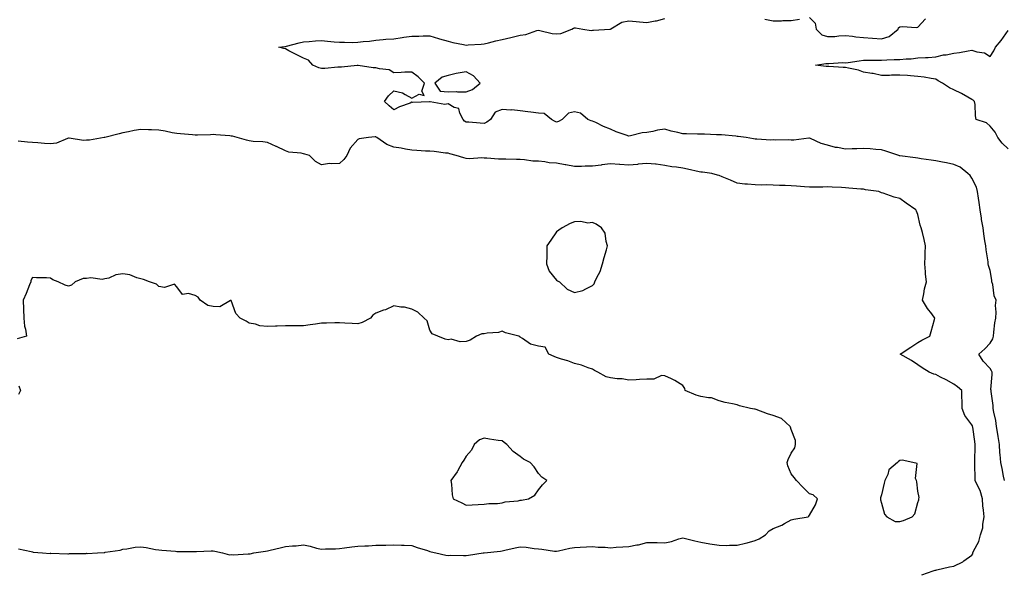
# Model space of a CAD drawing. Units: inches. Extents: x 942083 to 944723, y 7253018 to 7255658.
# Drawn here: x 943631 to 944176, y 7254200 to 7254507 of the extents above; entities that cross this region are included whole.
import ezdxf

# ---------------------------------------------------------------- set-up
doc = ezdxf.new("R2010")
doc.units = ezdxf.units.IN
doc.header["$MEASUREMENT"] = 0
doc.layers.add('Contour_94207253', color=7, linetype='Continuous', true_color=0x153b82)

msp = doc.modelspace()

# ---------------------------------------------------------------- linework, layer by layer
at = {"layer": 'Contour_94207253'}
for points in [[(944176.06, 7254251.92, 3225), (944175.5, 7254254.47, 3225), (944174.73, 7254258.6, 3225), (944173.96, 7254261.92, 3225), (944173.66, 7254266.31, 3225), (944173.44, 7254267.31, 3225), (944173.22, 7254271.92, 3225), (944172.49, 7254276.36, 3225), (944172.31, 7254277.66, 3225), (944171.64, 7254281.92, 3225), (944171.35, 7254285.22, 3225), (944170.11, 7254289.86, 3225), (944169.86, 7254291.92, 3225), (944169.72, 7254293.59, 3225), (944168.74, 7254301.23, 3225), (944168.68, 7254301.92, 3225), (944168.57, 7254302.44, 3225), (944169.32, 7254310.65, 3225), (944169.15, 7254311.92, 3225), (944168.87, 7254312.74, 3225), (944168.05, 7254314.04, 3225), (944164.16, 7254318.03, 3225), (944161.77, 7254321.92, 3225), (944165.12, 7254324.85, 3225), (944168.05, 7254327.96, 3225), (944169.62, 7254330.35, 3225), (944169.94, 7254331.92, 3225), (944170.24, 7254334.11, 3225), (944170.76, 7254339.21, 3225), (944171.17, 7254341.92, 3225), (944171.42, 7254345.29, 3225), (944171.02, 7254348.95, 3225), (944171.37, 7254351.92, 3225), (944170.4, 7254354.27, 3225), (944169.51, 7254360.46, 3225), (944169.1, 7254361.92, 3225), (944169.1, 7254362.97, 3225), (944168.05, 7254368.25, 3225), (944167.22, 7254371.09, 3225), (944167.08, 7254371.92, 3225), (944166.95, 7254373.02, 3225), (944165.92, 7254379.79, 3225), (944165.69, 7254381.92, 3225), (944165.26, 7254384.71, 3225), (944164.7, 7254388.57, 3225), (944164.16, 7254391.92, 3225), (944163.41, 7254396.56, 3225), (944163.3, 7254397.17, 3225), (944162.56, 7254401.92, 3225), (944162.05, 7254405.92, 3225), (944161.68, 7254408.29, 3225), (944161.19, 7254411.92, 3225), (944160.54, 7254414.41, 3225), (944158.05, 7254419.44, 3225), (944156.97, 7254420.84, 3225), (944155.8, 7254421.92, 3225), (944151.52, 7254425.39, 3225), (944148.05, 7254426.99, 3225), (944144.04, 7254427.91, 3225), (944141.78, 7254428.19, 3225), (944138.05, 7254428.91, 3225), (944135.49, 7254429.36, 3225), (944129.85, 7254430.12, 3225), (944128.05, 7254430.42, 3225), (944126.78, 7254430.65, 3225), (944118.21, 7254431.76, 3225), (944117.94, 7254431.81, 3225), (944117.59, 7254431.92, 3225), (944110.45, 7254434.32, 3225), (944108.05, 7254435, 3225), (944104.77, 7254435.2, 3225), (944101.79, 7254435.66, 3225), (944098.05, 7254435.86, 3225), (944094.33, 7254435.64, 3225), (944091.77, 7254435.64, 3225), (944088.05, 7254435.45, 3225), (944083.68, 7254436.29, 3225), (944082.48, 7254436.35, 3225), (944078.05, 7254437.57, 3225), (944074.67, 7254438.54, 3225), (944068.64, 7254441.33, 3225), (944068.05, 7254441.56, 3225), (944067.7, 7254441.57, 3225), (944059.51, 7254440.46, 3225), (944058.05, 7254440.5, 3225), (944056.7, 7254440.57, 3225), (944049.47, 7254440.5, 3225), (944048.05, 7254440.57, 3225), (944046.64, 7254440.51, 3225), (944039, 7254440.97, 3225), (944038.05, 7254440.93, 3225), (944037.21, 7254441.08, 3225), (944032.99, 7254441.92, 3225), (944028.62, 7254442.49, 3225), (944028.05, 7254442.53, 3225), (944027.4, 7254442.57, 3225), (944019.44, 7254443.31, 3225), (944018.05, 7254443.39, 3225), (944016.62, 7254443.35, 3225), (944009.93, 7254443.8, 3225), (944008.05, 7254443.76, 3225), (944006.18, 7254443.79, 3225), (944000.1, 7254443.97, 3225), (943998.05, 7254443.99, 3225), (943995.27, 7254444.7, 3225), (943991.6, 7254445.47, 3225), (943988.05, 7254446.51, 3225), (943984.04, 7254445.93, 3225), (943981.41, 7254445.28, 3225), (943978.05, 7254444.7, 3225), (943975.57, 7254444.4, 3225), (943969, 7254442.87, 3225), (943968.05, 7254442.73, 3225), (943966.74, 7254443.23, 3225), (943961.21, 7254445.08, 3225), (943958.05, 7254446.48, 3225), (943954.14, 7254448.01, 3225), (943949.78, 7254450.19, 3225), (943948.05, 7254450.98, 3225), (943947.2, 7254451.07, 3225), (943945.4, 7254451.92, 3225), (943941.47, 7254455.34, 3225), (943938.05, 7254456.19, 3225), (943934.69, 7254455.28, 3225), (943931.29, 7254451.92, 3225), (943929.22, 7254450.75, 3225), (943928.05, 7254450.46, 3225), (943927, 7254450.87, 3225), (943925.35, 7254451.92, 3225), (943921.34, 7254455.21, 3225), (943918.05, 7254455.46, 3225), (943913.98, 7254455.99, 3225), (943912.2, 7254456.07, 3225), (943908.05, 7254456.75, 3225), (943903.3, 7254457.17, 3225), (943902.86, 7254457.11, 3225), (943898.05, 7254457.39, 3225), (943894.09, 7254455.88, 3225), (943891.59, 7254451.92, 3225), (943889.6, 7254450.37, 3225), (943888.05, 7254449.68, 3225), (943885.94, 7254449.81, 3225), (943879.63, 7254450.34, 3225), (943878.05, 7254450.45, 3225), (943877.12, 7254450.99, 3225), (943876.49, 7254451.92, 3225), (943874.54, 7254455.43, 3225), (943874.03, 7254457.9, 3225), (943871.48, 7254458.49, 3225), (943868.05, 7254460.45, 3225), (943866.29, 7254460.16, 3225), (943858.26, 7254461.71, 3225), (943858.05, 7254461.62, 3225), (943857.77, 7254461.64, 3225), (943848.61, 7254461.36, 3225), (943848.05, 7254461.39, 3225), (943847.13, 7254461, 3225), (943841.16, 7254458.81, 3225), (943838.05, 7254457.2, 3225), (943835.52, 7254459.39, 3225), (943832.95, 7254461.92, 3225), (943835.08, 7254464.89, 3225), (943838.05, 7254467.82, 3225), (943842.84, 7254466.71, 3225), (943844.3, 7254465.67, 3225), (943848.05, 7254463.72, 3225), (943852.01, 7254465.88, 3225), (943854.8, 7254465.17, 3225), (943853.64, 7254467.51, 3225), (943855, 7254471.92, 3225), (943851.55, 7254475.42, 3225), (943848.05, 7254478.03, 3225), (943844.12, 7254477.99, 3225), (943842.16, 7254477.81, 3225), (943838.05, 7254477.74, 3225), (943835.51, 7254479.38, 3225), (943830.13, 7254479.84, 3225), (943828.05, 7254480.49, 3225), (943826.61, 7254480.48, 3225), (943818.26, 7254481.71, 3225), (943818.05, 7254481.71, 3225), (943817.86, 7254481.73, 3225), (943809.13, 7254480.84, 3225), (943808.05, 7254480.93, 3225), (943807.03, 7254480.9, 3225), (943799.86, 7254480.11, 3225), (943798.05, 7254480.06, 3225), (943796.58, 7254480.45, 3225), (943793.19, 7254481.92, 3225), (943790.79, 7254484.66, 3225), (943788.05, 7254485.88, 3225), (943783.94, 7254487.81, 3225), (943780.03, 7254489.94, 3225), (943778.05, 7254490.96, 3225), (943777.24, 7254491.11, 3225), (943774.36, 7254491.92, 3225), (943777.67, 7254492.3, 3225), (943778.05, 7254492.36, 3225), (943778.64, 7254492.51, 3225), (943785.64, 7254494.33, 3225), (943788.05, 7254494.94, 3225), (943791.27, 7254495.14, 3225), (943794.63, 7254495.34, 3225), (943798.05, 7254495.57, 3225), (943801.31, 7254495.18, 3225), (943805.02, 7254494.95, 3225), (943808.05, 7254494.63, 3225), (943810.79, 7254494.66, 3225), (943815.4, 7254494.57, 3225), (943818.05, 7254494.6, 3225), (943821.1, 7254494.97, 3225), (943824.66, 7254495.31, 3225), (943828.05, 7254495.73, 3225), (943832.22, 7254496.09, 3225), (943833.72, 7254496.25, 3225), (943838.05, 7254496.61, 3225), (943842.66, 7254497.31, 3225), (943843.56, 7254497.43, 3225), (943848.05, 7254498.09, 3225), (943851.92, 7254498.05, 3225), (943854.35, 7254498.22, 3225), (943858.05, 7254498.18, 3225), (943862.84, 7254496.71, 3225), (943863.39, 7254496.58, 3225), (943868.05, 7254495.24, 3225), (943870.69, 7254494.56, 3225), (943876.61, 7254493.36, 3225), (943878.05, 7254493.02, 3225), (943879.28, 7254493.15, 3225), (943886.39, 7254493.58, 3225), (943888.05, 7254493.79, 3225), (943890.47, 7254494.34, 3225), (943894.59, 7254495.38, 3225), (943898.05, 7254496.13, 3225), (943902.76, 7254497.21, 3225), (943903.53, 7254497.4, 3225), (943908.05, 7254498.47, 3225), (943911.05, 7254498.92, 3225), (943917.18, 7254501.05, 3225), (943918.05, 7254501.24, 3225), (943918.82, 7254501.15, 3225), (943925.66, 7254499.53, 3225), (943928.05, 7254499.32, 3225), (943930.44, 7254499.53, 3225), (943936.52, 7254501.92, 3225), (943937.51, 7254502.46, 3225), (943938.05, 7254502.57, 3225), (943938.67, 7254502.55, 3225), (943942.65, 7254501.92, 3225), (943947.35, 7254501.22, 3225), (943948.05, 7254501.25, 3225), (943948.64, 7254501.33, 3225), (943957.62, 7254501.92, 3225), (943958.01, 7254501.96, 3225), (943958.05, 7254501.97, 3225), (943958.13, 7254502, 3225), (943964.29, 7254505.68, 3225), (943968.05, 7254506.48, 3225), (943972.25, 7254506.12, 3225), (943974.04, 7254505.93, 3225), (943978.05, 7254505.58, 3225), (943982.63, 7254506.5, 3225), (943983.39, 7254506.58, 3225), (943988.05, 7254507.76, 3225)], [(944043.49, 7254507.36, 3225), (944048.05, 7254506.46, 3225), (944052.69, 7254506.56, 3225), (944053.32, 7254506.65, 3225), (944058.05, 7254506.72, 3225), (944062.54, 7254507.43, 3225)], [(944068.05, 7254508.38, 3225), (944071.3, 7254505.17, 3225), (944071.87, 7254501.92, 3225), (944074.93, 7254498.8, 3225), (944078.05, 7254497.76, 3225), (944082.11, 7254497.86, 3225), (944084.36, 7254498.23, 3225), (944088.05, 7254498.35, 3225), (944092.01, 7254497.96, 3225), (944093.73, 7254497.6, 3225), (944098.05, 7254497.27, 3225), (944103.02, 7254496.89, 3225), (944103.08, 7254496.89, 3225), (944108.05, 7254496.55, 3225), (944112.16, 7254497.81, 3225), (944117.18, 7254501.92, 3225), (944117.42, 7254502.55, 3225), (944118.05, 7254503.22, 3225), (944119.55, 7254503.42, 3225), (944127.18, 7254502.79, 3225), (944128.05, 7254502.98, 3225), (944132.42, 7254507.55, 3225)], [(944178.05, 7254435.55, 3224), (944174.84, 7254438.71, 3224), (944172.36, 7254441.92, 3224), (944170.98, 7254444.85, 3224), (944168.05, 7254448.15, 3224), (944166.1, 7254449.97, 3224), (944160.34, 7254451.92, 3224), (944159.95, 7254453.82, 3224), (944159.75, 7254460.22, 3224), (944159.5, 7254461.92, 3224), (944158.79, 7254462.66, 3224), (944158.05, 7254462.9, 3224), (944155.83, 7254464.14, 3224), (944152.34, 7254466.21, 3224), (944148.05, 7254468.31, 3224), (944145.58, 7254469.45, 3224), (944141.71, 7254471.92, 3224), (944139.41, 7254473.28, 3224), (944138.05, 7254474.2, 3224), (944135.48, 7254474.49, 3224), (944131.51, 7254475.38, 3224), (944128.05, 7254475.7, 3224), (944123.97, 7254476, 3224), (944122.32, 7254476.19, 3224), (944118.05, 7254476.48, 3224), (944113.58, 7254476.39, 3224), (944112.39, 7254476.26, 3224), (944108.05, 7254476.15, 3224), (944103.41, 7254477.28, 3224), (944102.67, 7254477.3, 3224), (944098.05, 7254478.09, 3224), (944095.27, 7254479.14, 3224), (944089.76, 7254480.21, 3224), (944088.05, 7254480.7, 3224), (944086.85, 7254480.72, 3224), (944078.76, 7254481.21, 3224), (944078.05, 7254481.23, 3224), (944077.39, 7254481.26, 3224), (944071.4, 7254481.92, 3224), (944077.13, 7254482.84, 3224), (944078.05, 7254482.92, 3224), (944078.91, 7254482.78, 3224), (944086.63, 7254483.34, 3224), (944088.05, 7254483.19, 3224), (944089.51, 7254483.38, 3224), (944095.57, 7254484.4, 3224), (944098.05, 7254484.69, 3224), (944100.79, 7254484.66, 3224), (944105.23, 7254484.74, 3224), (944108.05, 7254484.7, 3224), (944110.98, 7254484.85, 3224), (944114.97, 7254485, 3224), (944118.05, 7254485.15, 3224), (944121.61, 7254485.48, 3224), (944124.43, 7254485.54, 3224), (944128.05, 7254485.94, 3224), (944132.35, 7254486.22, 3224), (944133.76, 7254486.21, 3224), (944138.05, 7254486.53, 3224), (944142.35, 7254487.62, 3224), (944143.84, 7254487.71, 3224), (944148.05, 7254488.5, 3224), (944151.07, 7254488.9, 3224), (944156, 7254489.87, 3224), (944158.05, 7254490.17, 3224), (944160.67, 7254489.3, 3224), (944164.96, 7254488.83, 3224), (944168.05, 7254486.79, 3224), (944170.18, 7254489.79, 3224), (944171.05, 7254491.92, 3224), (944174.29, 7254495.68, 3224), (944178.05, 7254501.23, 3224)], [(944130.27, 7254199.7, 3226), (944136.53, 7254201.92, 3226), (944137.65, 7254202.32, 3226), (944138.05, 7254202.43, 3226), (944138.66, 7254202.53, 3226), (944145.69, 7254204.28, 3226), (944148.05, 7254204.6, 3226), (944152.97, 7254207, 3226), (944153.64, 7254207.51, 3226), (944158.05, 7254210.63, 3226), (944158.53, 7254211.44, 3226), (944158.6, 7254211.92, 3226), (944158.99, 7254212.86, 3226), (944161.81, 7254218.16, 3226), (944162.84, 7254221.92, 3226), (944164.14, 7254225.83, 3226), (944164.02, 7254227.89, 3226), (944164.74, 7254231.92, 3226), (944164.46, 7254235.51, 3226), (944164.08, 7254237.95, 3226), (944163.81, 7254241.92, 3226), (944162.67, 7254246.54, 3226), (944161.43, 7254248.54, 3226), (944159.88, 7254251.92, 3226), (944159.77, 7254253.64, 3226), (944159.72, 7254260.25, 3226), (944159.62, 7254261.92, 3226), (944159.68, 7254263.55, 3226), (944159.78, 7254270.19, 3226), (944159.85, 7254271.92, 3226), (944159.65, 7254273.52, 3226), (944158.47, 7254281.5, 3226), (944158.42, 7254281.92, 3226), (944158.34, 7254282.21, 3226), (944158.05, 7254282.86, 3226), (944154.09, 7254287.96, 3226), (944152.6, 7254291.92, 3226), (944152.64, 7254296.51, 3226), (944152.46, 7254297.51, 3226), (944152.51, 7254301.92, 3226), (944150, 7254303.87, 3226), (944148.05, 7254305.27, 3226), (944143.86, 7254307.73, 3226), (944140.7, 7254309.27, 3226), (944138.05, 7254310.64, 3226), (944136.95, 7254310.82, 3226), (944134.27, 7254311.92, 3226), (944130.55, 7254314.42, 3226), (944128.05, 7254315.99, 3226), (944124.58, 7254318.45, 3226), (944118.3, 7254321.92, 3226), (944124.21, 7254325.76, 3226), (944128.05, 7254328.45, 3226), (944130.23, 7254329.74, 3226), (944134.69, 7254331.92, 3226), (944135.45, 7254334.52, 3226), (944137.23, 7254341.1, 3226), (944137.45, 7254341.92, 3226), (944135.76, 7254344.21, 3226), (944133.4, 7254347.27, 3226), (944130.63, 7254351.92, 3226), (944131.4, 7254355.27, 3226), (944131.79, 7254358.18, 3226), (944132.86, 7254361.92, 3226), (944132.39, 7254366.26, 3226), (944132.39, 7254367.58, 3226), (944131.99, 7254371.92, 3226), (944132.18, 7254376.05, 3226), (944132.16, 7254377.81, 3226), (944132.37, 7254381.92, 3226), (944131.51, 7254385.38, 3226), (944130.6, 7254389.37, 3226), (944129.99, 7254391.92, 3226), (944129.46, 7254393.33, 3226), (944128.05, 7254399.24, 3226), (944127.27, 7254401.14, 3226), (944126.93, 7254401.92, 3226), (944121.68, 7254405.55, 3226), (944118.05, 7254408.1, 3226), (944114.97, 7254408.84, 3226), (944108.96, 7254411.01, 3226), (944108.05, 7254411.28, 3226), (944107.54, 7254411.41, 3226), (944106.59, 7254411.92, 3226), (944099.14, 7254413.01, 3226), (944098.05, 7254413.23, 3226), (944096.6, 7254413.37, 3226), (944089.97, 7254413.84, 3226), (944088.05, 7254414.03, 3226), (944085.83, 7254414.14, 3226), (944080.61, 7254414.48, 3226), (944078.05, 7254414.59, 3226), (944075.48, 7254414.49, 3226), (944070.62, 7254414.49, 3226), (944068.05, 7254414.4, 3226), (944065.31, 7254414.66, 3226), (944061.01, 7254414.88, 3226), (944058.05, 7254415.18, 3226), (944054.59, 7254415.38, 3226), (944051.46, 7254415.33, 3226), (944048.05, 7254415.54, 3226), (944044.32, 7254415.65, 3226), (944041.65, 7254415.52, 3226), (944038.05, 7254415.65, 3226), (944033.86, 7254416.11, 3226), (944032.27, 7254416.14, 3226), (944028.05, 7254416.71, 3226), (944024.47, 7254418.34, 3226), (944019.87, 7254420.1, 3226), (944018.05, 7254420.85, 3226), (944017.17, 7254421.04, 3226), (944014.12, 7254421.92, 3226), (944008.82, 7254422.69, 3226), (944008.05, 7254422.77, 3226), (944007.01, 7254422.96, 3226), (944000.58, 7254424.45, 3226), (943998.05, 7254424.88, 3226), (943994.51, 7254425.46, 3226), (943991.85, 7254425.72, 3226), (943988.05, 7254426.46, 3226), (943983.28, 7254427.15, 3226), (943982.86, 7254427.11, 3226), (943978.05, 7254427.55, 3226), (943973.22, 7254427.09, 3226), (943972.93, 7254427.04, 3226), (943968.05, 7254426.67, 3226), (943963.1, 7254426.97, 3226), (943962.99, 7254426.98, 3226), (943958.05, 7254427.27, 3226), (943953.23, 7254426.74, 3226), (943952.75, 7254426.62, 3226), (943948.05, 7254425.94, 3226), (943943.98, 7254425.99, 3226), (943941.96, 7254425.83, 3226), (943938.05, 7254425.88, 3226), (943933.26, 7254426.71, 3226), (943932.9, 7254426.77, 3226), (943928.05, 7254427.6, 3226), (943924.03, 7254427.9, 3226), (943921.59, 7254428.38, 3226), (943918.05, 7254428.72, 3226), (943914.99, 7254428.86, 3226), (943910.38, 7254429.59, 3226), (943908.05, 7254429.72, 3226), (943905.88, 7254429.75, 3226), (943900.11, 7254429.86, 3226), (943898.05, 7254429.87, 3226), (943895.97, 7254429.84, 3226), (943889.47, 7254430.5, 3226), (943888.05, 7254430.48, 3226), (943886.77, 7254430.64, 3226), (943879.92, 7254430.05, 3226), (943878.05, 7254430.21, 3226), (943876.73, 7254430.6, 3226), (943872.63, 7254431.92, 3226), (943869.06, 7254432.93, 3226), (943868.05, 7254433.27, 3226), (943866.68, 7254433.29, 3226), (943860.37, 7254434.24, 3226), (943858.05, 7254434.26, 3226), (943855.6, 7254434.37, 3226), (943850.87, 7254434.74, 3226), (943848.05, 7254434.85, 3226), (943844.52, 7254435.45, 3226), (943842.09, 7254435.96, 3226), (943838.05, 7254436.56, 3226), (943834.13, 7254438, 3226), (943828.64, 7254441.92, 3226), (943828.26, 7254442.13, 3226), (943828.05, 7254442.21, 3226), (943827.77, 7254442.2, 3226), (943824.13, 7254441.92, 3226), (943818.89, 7254441.08, 3226), (943818.05, 7254440.8, 3226), (943813.97, 7254436, 3226), (943812.09, 7254431.92, 3226), (943810.31, 7254429.66, 3226), (943808.05, 7254427.55, 3226), (943803.37, 7254427.24, 3226), (943802.45, 7254427.52, 3226), (943798.05, 7254426.84, 3226), (943794.74, 7254428.61, 3226), (943791.34, 7254431.92, 3226), (943788.87, 7254432.74, 3226), (943788.05, 7254432.93, 3226), (943786.69, 7254433.28, 3226), (943779.9, 7254433.77, 3226), (943778.05, 7254434.57, 3226), (943773.1, 7254436.87, 3226), (943773.03, 7254436.9, 3226), (943768.05, 7254439.2, 3226), (943765.58, 7254439.45, 3226), (943760.2, 7254439.77, 3226), (943758.05, 7254439.97, 3226), (943756.5, 7254440.37, 3226), (943751.34, 7254441.92, 3226), (943748.8, 7254442.67, 3226), (943748.05, 7254442.71, 3226), (943747.22, 7254442.75, 3226), (943739.56, 7254443.43, 3226), (943738.05, 7254443.5, 3226), (943736.54, 7254443.43, 3226), (943729.4, 7254443.27, 3226), (943728.05, 7254443.2, 3226), (943726.64, 7254443.33, 3226), (943720.07, 7254443.94, 3226), (943718.05, 7254444.12, 3226), (943715.44, 7254444.53, 3226), (943711.53, 7254445.4, 3226), (943708.05, 7254445.87, 3226), (943703.88, 7254446.09, 3226), (943702.19, 7254446.06, 3226), (943698.05, 7254446.33, 3226), (943694.28, 7254445.69, 3226), (943691.14, 7254445.01, 3226), (943688.05, 7254444.44, 3226), (943685.99, 7254443.98, 3226), (943678.1, 7254441.97, 3226), (943678.05, 7254441.96, 3226), (943678.02, 7254441.95, 3226), (943677.81, 7254441.92, 3226), (943669.61, 7254440.36, 3226), (943668.05, 7254440.39, 3226), (943666.33, 7254440.2, 3226), (943658.44, 7254441.53, 3226), (943658.05, 7254441.45, 3226), (943657.51, 7254441.38, 3226), (943651.29, 7254438.68, 3226), (943648.05, 7254438.48, 3226), (943644.66, 7254438.53, 3226), (943640.96, 7254439.01, 3226), (943638.05, 7254439.08, 3226), (943635.38, 7254439.25, 3226), (943630.07, 7254439.9, 3226)], [(943630.32, 7254214.19, 3227), (943637.32, 7254212.65, 3227), (943638.05, 7254212.46, 3227), (943638.51, 7254212.38, 3227), (943643.7, 7254211.92, 3227), (943647.81, 7254211.68, 3227), (943648.05, 7254211.7, 3227), (943648.28, 7254211.69, 3227), (943657.62, 7254211.49, 3227), (943658.05, 7254211.46, 3227), (943658.47, 7254211.5, 3227), (943667.79, 7254211.66, 3227), (943668.05, 7254211.69, 3227), (943668.33, 7254211.64, 3227), (943674, 7254211.92, 3227), (943677.8, 7254212.17, 3227), (943678.05, 7254212.17, 3227), (943678.38, 7254212.25, 3227), (943686.54, 7254213.43, 3227), (943688.05, 7254213.91, 3227), (943690.26, 7254214.13, 3227), (943694.83, 7254215.14, 3227), (943698.05, 7254215.37, 3227), (943701.04, 7254214.91, 3227), (943706.08, 7254213.89, 3227), (943708.05, 7254213.57, 3227), (943709.58, 7254213.45, 3227), (943717.14, 7254212.83, 3227), (943718.05, 7254212.76, 3227), (943718.91, 7254212.78, 3227), (943727.22, 7254212.75, 3227), (943728.05, 7254212.77, 3227), (943728.83, 7254212.7, 3227), (943736.88, 7254213.09, 3227), (943738.05, 7254213.01, 3227), (943738.93, 7254212.8, 3227), (943743.24, 7254211.92, 3227), (943747.04, 7254210.91, 3227), (943748.05, 7254210.98, 3227), (943749.07, 7254210.9, 3227), (943757.53, 7254211.4, 3227), (943758.05, 7254211.34, 3227), (943758.54, 7254211.43, 3227), (943760.63, 7254211.92, 3227), (943767.06, 7254212.91, 3227), (943768.05, 7254213.14, 3227), (943769.59, 7254213.46, 3227), (943775.15, 7254214.82, 3227), (943778.05, 7254215.39, 3227), (943781.93, 7254215.8, 3227), (943784.05, 7254215.92, 3227), (943788.05, 7254216.4, 3227), (943791.75, 7254215.62, 3227), (943795.34, 7254214.63, 3227), (943798.05, 7254214.01, 3227), (943800.23, 7254214.1, 3227), (943805.76, 7254214.21, 3227), (943808.05, 7254214.32, 3227), (943810.81, 7254214.68, 3227), (943814.76, 7254215.21, 3227), (943818.05, 7254215.65, 3227), (943821.99, 7254215.86, 3227), (943824.05, 7254215.92, 3227), (943828.05, 7254216.14, 3227), (943832.37, 7254216.24, 3227), (943833.71, 7254216.26, 3227), (943838.05, 7254216.36, 3227), (943842.27, 7254216.14, 3227), (943843.81, 7254216.16, 3227), (943848.05, 7254215.96, 3227), (943851.02, 7254214.89, 3227), (943856.78, 7254213.19, 3227), (943858.05, 7254212.77, 3227), (943858.67, 7254212.54, 3227), (943861.29, 7254211.92, 3227), (943866.78, 7254210.65, 3227), (943868.05, 7254210.55, 3227), (943869.39, 7254210.58, 3227), (943876.63, 7254210.5, 3227), (943878.05, 7254210.53, 3227), (943879.3, 7254210.67, 3227), (943887.59, 7254211.92, 3227), (943887.99, 7254211.98, 3227), (943888.05, 7254211.98, 3227), (943888.12, 7254211.99, 3227), (943897.02, 7254212.95, 3227), (943898.05, 7254213.13, 3227), (943899.57, 7254213.44, 3227), (943905.21, 7254214.76, 3227), (943908.05, 7254215.29, 3227), (943911.24, 7254215.11, 3227), (943915.67, 7254214.3, 3227), (943918.05, 7254214.13, 3227), (943920.04, 7254213.91, 3227), (943927.03, 7254212.94, 3227), (943928.05, 7254212.82, 3227), (943929.15, 7254213.02, 3227), (943935.48, 7254214.49, 3227), (943938.05, 7254214.92, 3227), (943941.18, 7254215.05, 3227), (943944.72, 7254215.25, 3227), (943948.05, 7254215.4, 3227), (943951.24, 7254215.11, 3227), (943954.96, 7254215.01, 3227), (943958.05, 7254214.76, 3227), (943961.14, 7254215.01, 3227), (943964.74, 7254215.23, 3227), (943968.05, 7254215.49, 3227), (943972.48, 7254216.35, 3227), (943973.55, 7254216.42, 3227), (943978.05, 7254217.64, 3227), (943982.37, 7254217.6, 3227), (943983.74, 7254217.61, 3227), (943988.05, 7254217.56, 3227), (943991.72, 7254218.25, 3227), (943995.76, 7254219.63, 3227), (943998.05, 7254220.19, 3227), (944000.27, 7254219.7, 3227), (944004.69, 7254218.56, 3227), (944008.05, 7254217.9, 3227), (944013.05, 7254216.92, 3227), (944018.05, 7254216.15, 3227), (944022.22, 7254216.09, 3227), (944023.79, 7254216.18, 3227), (944028.05, 7254216.12, 3227), (944032.73, 7254217.24, 3227), (944033.67, 7254217.54, 3227), (944038.05, 7254218.71, 3227), (944040.32, 7254219.65, 3227), (944043.71, 7254221.92, 3227), (944045.84, 7254224.13, 3227), (944048.05, 7254225.47, 3227), (944052.74, 7254227.23, 3227), (944054.36, 7254228.23, 3227), (944058.05, 7254230.2, 3227), (944059.43, 7254230.54, 3227), (944067.34, 7254231.92, 3227), (944067.78, 7254232.19, 3227), (944068.05, 7254232.87, 3227), (944071.38, 7254238.59, 3227), (944072.53, 7254241.92, 3227), (944070.21, 7254244.08, 3227), (944068.05, 7254244.67, 3227), (944064.52, 7254248.39, 3227), (944060.96, 7254251.92, 3227), (944059.73, 7254253.6, 3227), (944058.05, 7254255.73, 3227), (944056.18, 7254260.05, 3227), (944055.78, 7254261.92, 3227), (944056.27, 7254263.7, 3227), (944058.05, 7254267.15, 3227), (944059.94, 7254270.03, 3227), (944060.43, 7254271.92, 3227), (944060.3, 7254274.17, 3227), (944058.05, 7254280.2, 3227), (944057.61, 7254281.48, 3227), (944057.49, 7254281.92, 3227), (944052.54, 7254286.41, 3227), (944048.05, 7254287.94, 3227), (944044.97, 7254288.84, 3227), (944038.7, 7254291.27, 3227), (944038.05, 7254291.49, 3227), (944037.7, 7254291.57, 3227), (944035.43, 7254291.92, 3227), (944029.47, 7254293.34, 3227), (944028.05, 7254293.81, 3227), (944025.55, 7254294.42, 3227), (944021.37, 7254295.24, 3227), (944018.05, 7254296.17, 3227), (944013.88, 7254297.75, 3227), (944012.28, 7254297.69, 3227), (944008.05, 7254298.55, 3227), (944005.35, 7254299.22, 3227), (943999.25, 7254301.92, 3227), (943999.11, 7254302.98, 3227), (943998.05, 7254304.69, 3227), (943993.59, 7254307.46, 3227), (943991.71, 7254308.26, 3227), (943988.05, 7254310.01, 3227), (943986.17, 7254310.05, 3227), (943981.89, 7254308.08, 3227), (943978.05, 7254308.12, 3227), (943974.03, 7254307.9, 3227), (943972.17, 7254307.8, 3227), (943968.05, 7254307.55, 3227), (943964.42, 7254308.29, 3227), (943961.74, 7254308.23, 3227), (943958.05, 7254308.76, 3227), (943955.61, 7254309.48, 3227), (943951.04, 7254311.92, 3227), (943949.04, 7254312.91, 3227), (943948.05, 7254313.6, 3227), (943945.6, 7254314.37, 3227), (943941.94, 7254315.81, 3227), (943938.05, 7254316.78, 3227), (943934.36, 7254318.23, 3227), (943930.81, 7254319.16, 3227), (943928.05, 7254320.05, 3227), (943926.83, 7254320.7, 3227), (943923.86, 7254321.92, 3227), (943921.89, 7254325.76, 3227), (943918.05, 7254326.31, 3227), (943913.67, 7254327.55, 3227), (943909.35, 7254330.62, 3227), (943908.05, 7254331.35, 3227), (943907.73, 7254331.6, 3227), (943907.25, 7254331.92, 3227), (943899.92, 7254333.79, 3227), (943898.05, 7254334.77, 3227), (943896.08, 7254333.89, 3227), (943889.71, 7254333.58, 3227), (943888.05, 7254333.16, 3227), (943886.71, 7254333.26, 3227), (943883.77, 7254331.92, 3227), (943880.25, 7254329.72, 3227), (943878.05, 7254328.93, 3227), (943874.86, 7254328.73, 3227), (943869.77, 7254330.2, 3227), (943868.05, 7254329.94, 3227), (943866.47, 7254330.34, 3227), (943862.46, 7254331.92, 3227), (943859.31, 7254333.18, 3227), (943858.05, 7254335.22, 3227), (943856.47, 7254340.34, 3227), (943854.9, 7254341.92, 3227), (943851.36, 7254345.23, 3227), (943848.05, 7254346.95, 3227), (943844.03, 7254347.9, 3227), (943842, 7254347.97, 3227), (943838.05, 7254348.66, 3227), (943833.41, 7254346.56, 3227), (943832.36, 7254346.23, 3227), (943828.05, 7254344.6, 3227), (943826.52, 7254343.45, 3227), (943825.15, 7254341.92, 3227), (943820.46, 7254339.51, 3227), (943818.05, 7254338.67, 3227), (943815.02, 7254338.89, 3227), (943810.94, 7254339.03, 3227), (943808.05, 7254339.22, 3227), (943805.35, 7254339.22, 3227), (943800.88, 7254339.09, 3227), (943798.05, 7254339.1, 3227), (943794.72, 7254338.59, 3227), (943791.75, 7254338.22, 3227), (943788.05, 7254337.62, 3227), (943783.75, 7254337.62, 3227), (943782.32, 7254337.65, 3227), (943778.05, 7254337.65, 3227), (943773.57, 7254337.44, 3227), (943772.54, 7254337.43, 3227), (943768.05, 7254337.21, 3227), (943763.84, 7254337.71, 3227), (943761.42, 7254338.55, 3227), (943758.05, 7254339.16, 3227), (943756.3, 7254340.17, 3227), (943753.04, 7254341.92, 3227), (943750.68, 7254344.55, 3227), (943748.05, 7254351.59, 3227), (943747.74, 7254351.61, 3227), (943741.76, 7254348.21, 3227), (943738.05, 7254348.27, 3227), (943735.03, 7254348.9, 3227), (943730.92, 7254351.92, 3227), (943729.72, 7254353.59, 3227), (943728.05, 7254354.42, 3227), (943724.5, 7254355.47, 3227), (943721.03, 7254354.9, 3227), (943718.05, 7254359.2, 3227), (943716.74, 7254360.61, 3227), (943711.17, 7254358.8, 3227), (943708.05, 7254359.44, 3227), (943706.74, 7254360.61, 3227), (943702.81, 7254361.92, 3227), (943699.45, 7254363.32, 3227), (943698.05, 7254363.62, 3227), (943695.8, 7254364.17, 3227), (943691.91, 7254365.78, 3227), (943688.05, 7254366.37, 3227), (943684.12, 7254365.85, 3227), (943680.24, 7254364.11, 3227), (943678.05, 7254363.6, 3227), (943676.62, 7254363.35, 3227), (943670.29, 7254364.16, 3227), (943668.05, 7254363.92, 3227), (943666.17, 7254363.8, 3227), (943661.61, 7254361.92, 3227), (943659.75, 7254360.22, 3227), (943658.05, 7254359.59, 3227), (943656.24, 7254360.11, 3227), (943652.2, 7254361.92, 3227), (943649.3, 7254363.17, 3227), (943648.05, 7254364.04, 3227), (943645.8, 7254364.17, 3227), (943640.34, 7254364.21, 3227), (943638.05, 7254364.37, 3227), (943637.15, 7254362.82, 3227), (943637.12, 7254361.92, 3227), (943636.45, 7254360.32, 3227), (943634.5, 7254355.47, 3227), (943632.87, 7254351.92, 3227), (943633.06, 7254346.93, 3227), (943633.06, 7254346.91, 3227), (943633.26, 7254341.92, 3227), (943633.56, 7254337.43, 3227), (943634.25, 7254335.72, 3227), (943634.73, 7254331.92, 3227), (943629.62, 7254330.35, 3227)], [(943630.54, 7254304.41, 3227), (943631.34, 7254301.92, 3227), (943630.34, 7254299.63, 3227)]]:
    msp.add_polyline3d(points, dxfattribs=at)
for points in [[(943878.05, 7254467.24, 3225), (943881.57, 7254468.4, 3225), (943885.87, 7254471.92, 3225), (943882.24, 7254476.11, 3225), (943878.05, 7254478.32, 3225), (943873.58, 7254477.45, 3225), (943872.63, 7254477.34, 3225), (943868.05, 7254476.27, 3225), (943864.73, 7254475.24, 3225), (943860.74, 7254471.92, 3225), (943863.65, 7254467.52, 3225), (943868.05, 7254467.11, 3225), (943872.68, 7254467.29, 3225), (943873.26, 7254467.13, 3225)], [(943948.05, 7254359.89, 3227), (943949, 7254360.97, 3227), (943949.36, 7254361.92, 3227), (943950.44, 7254364.31, 3227), (943952.31, 7254367.66, 3227), (943953.63, 7254371.92, 3227), (943954.44, 7254375.53, 3227), (943955.8, 7254379.67, 3227), (943956.41, 7254381.92, 3227), (943955.56, 7254384.41, 3227), (943955.09, 7254388.96, 3227), (943952.97, 7254391.92, 3227), (943950.09, 7254393.96, 3227), (943948.05, 7254394.86, 3227), (943945.47, 7254394.5, 3227), (943941.59, 7254395.46, 3227), (943938.05, 7254395.22, 3227), (943935.68, 7254394.29, 3227), (943931.21, 7254391.92, 3227), (943929.36, 7254390.61, 3227), (943928.05, 7254389.67, 3227), (943924.92, 7254385.05, 3227), (943922.78, 7254381.92, 3227), (943922.66, 7254377.31, 3227), (943922.68, 7254376.55, 3227), (943922.58, 7254371.92, 3227), (943923.95, 7254367.82, 3227), (943928.05, 7254362.94, 3227), (943928.72, 7254362.59, 3227), (943929.81, 7254361.92, 3227), (943934, 7254357.87, 3227), (943938.05, 7254356.01, 3227), (943942.72, 7254357.25, 3227), (943944.34, 7254358.21, 3227)], [(943908.05, 7254241.09, 3228), (943908.76, 7254241.21, 3228), (943912.67, 7254241.92, 3228), (943916.13, 7254243.84, 3228), (943918.05, 7254246.92, 3228), (943920.39, 7254249.58, 3228), (943922.82, 7254251.92, 3228), (943919.98, 7254253.85, 3228), (943918.05, 7254255.88, 3228), (943915.7, 7254259.57, 3228), (943913.61, 7254261.92, 3228), (943909.88, 7254263.75, 3228), (943908.05, 7254265.36, 3228), (943904.15, 7254268.02, 3228), (943900.69, 7254271.92, 3228), (943899.12, 7254272.99, 3228), (943898.05, 7254273.89, 3228), (943895.73, 7254274.24, 3228), (943891.04, 7254274.91, 3228), (943888.05, 7254275.37, 3228), (943885.49, 7254274.48, 3228), (943882.57, 7254271.92, 3228), (943881.13, 7254268.84, 3228), (943878.05, 7254265.46, 3228), (943876.74, 7254263.23, 3228), (943875.82, 7254261.92, 3228), (943873.22, 7254257.09, 3228), (943873.11, 7254256.86, 3228), (943869.69, 7254251.92, 3228), (943870.05, 7254249.92, 3228), (943870.26, 7254244.13, 3228), (943870.83, 7254241.92, 3228), (943875.76, 7254239.63, 3228), (943878.05, 7254238.28, 3228), (943881.41, 7254238.56, 3228), (943884.83, 7254238.7, 3228), (943888.05, 7254238.95, 3228), (943890.73, 7254239.24, 3228), (943895.46, 7254239.33, 3228), (943898.05, 7254239.58, 3228), (943899.69, 7254240.28, 3228), (943906.94, 7254240.81, 3228)], [(944118.05, 7254229.29, 3227), (944120.13, 7254229.84, 3227), (944124.86, 7254231.92, 3227), (944126.35, 7254233.62, 3227), (944128.05, 7254239.74, 3227), (944128.66, 7254241.31, 3227), (944128.62, 7254241.92, 3227), (944128.76, 7254242.63, 3227), (944128.05, 7254246.19, 3227), (944127.45, 7254251.32, 3227), (944127.32, 7254251.92, 3227), (944126.8, 7254253.17, 3227), (944127.64, 7254261.51, 3227), (944125.36, 7254261.92, 3227), (944119.35, 7254263.22, 3227), (944118.05, 7254263.17, 3227), (944117.4, 7254262.57, 3227), (944116.85, 7254261.92, 3227), (944112.05, 7254257.92, 3227), (944111.42, 7254255.29, 3227), (944109.83, 7254251.92, 3227), (944109.47, 7254250.5, 3227), (944108.05, 7254243.99, 3227), (944107.49, 7254242.48, 3227), (944107.41, 7254241.92, 3227), (944107.49, 7254241.36, 3227), (944108.05, 7254239.54, 3227), (944109.55, 7254233.42, 3227), (944110.89, 7254231.92, 3227), (944115.51, 7254229.38, 3227)]]:
    msp.add_polyline3d(points, close=True, dxfattribs=at)

doc.saveas('drawing.dxf')
